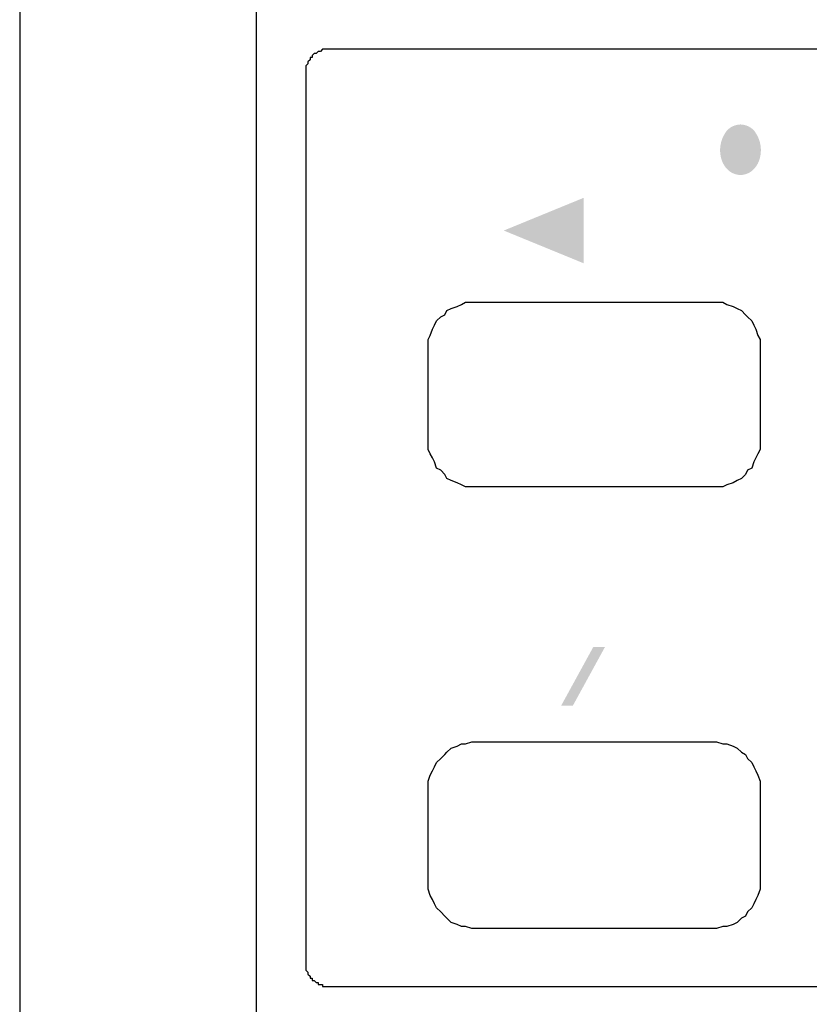
# Model space of a CAD drawing. Extents: x 0 to 55, y -185 to 0.
# Drawn here: x 0 to 17, y -107 to -87 of the extents above; entities that cross this region are included whole.
import ezdxf

# ---------------------------------------------------------------- set-up
doc = ezdxf.new("R2010")
doc.units = 0
doc.layers.add('RC-CD200', color=5, linetype='Continuous')
doc.layers.add('RC-CD200_SILK_100P__090227', color=5, linetype='Continuous')

# ---------------------------------------------------------------- blocks, each defined once
blk = doc.blocks.new('AI9-BLK15')
at = {"layer": 'RC-CD200_SILK_100P__090227'}
h = blk.add_hatch(color=7, dxfattribs=at)
h.dxf.hatch_style = 2
h.paths.add_polyline_path([(-0.814, 0), (0.814, -0.667), (0.814, 0.667)])
blk = doc.blocks.new('AI9-BLK11')
at = {"layer": 'RC-CD200_SILK_100P__090227'}
h = blk.add_hatch(color=7, dxfattribs=at)
h.dxf.hatch_style = 2
h.paths.add_polyline_path([(-0.209, -0.6), (-0.448, -0.6), (0.209, 0.6), (0.448, 0.6)])

msp = doc.modelspace()

# ---------------------------------------------------------------- hatches: boundary and pattern name
at = {"layer": 'RC-CD200_SILK_100P__090227'}
h = msp.add_hatch(color=7, dxfattribs=at)
h.dxf.hatch_style = 2
edge = h.paths.add_edge_path()
edge.add_spline(control_points=[(20.711397, -89.281372), (20.711397, -89.281372), (21.105861, -89.281372), (21.105861, -89.281372), (21.184064, -89.282406), (21.255722, -89.322024), (21.291379, -89.385414), (21.327036, -89.448115), (21.321007, -89.523562), (21.275876, -89.581095), (21.230056, -89.637939), (21.156676, -89.672046), (21.078644, -89.672735), (21.078644, -89.672735), (20.711397, -89.672735), (20.711397, -89.672735), (20.711397, -89.672735), (20.711397, -89.281372), (20.711397, -89.281372)], knot_values=[0, 0, 0, 0, 1, 1, 1, 2, 2, 2, 3, 3, 3, 4, 4, 4, 5, 5, 5, 6, 6, 6, 6], degree=3, periodic=0)
edge = h.paths.add_edge_path(flags=16)
edge.add_spline(control_points=[(20.39152, -89.05434), (20.39152, -89.05434), (20.39152, -90.453738), (20.39152, -90.453738), (20.39152, -90.453738), (20.711742, -90.453738), (20.711742, -90.453738), (20.711742, -90.453738), (20.711742, -89.888398), (20.711742, -89.888398), (20.711742, -89.888398), (20.935156, -89.888398), (20.935156, -89.888398), (20.989072, -89.889087), (21.042643, -89.893566), (21.095525, -89.902523), (21.178552, -89.924571), (21.240564, -89.986583), (21.256067, -90.063753), (21.276221, -90.156426), (21.287417, -90.250133), (21.289312, -90.344873), (21.29069, -90.382425), (21.301542, -90.419287), (21.32204, -90.45236), (21.32204, -90.45236), (21.621592, -90.45236), (21.621592, -90.45236), (21.605744, -90.419287), (21.595409, -90.384147), (21.591275, -90.348663), (21.591275, -90.348663), (21.576805, -90.135411), (21.576805, -90.135411), (21.575772, -90.087524), (21.570087, -90.039638), (21.560269, -89.992784), (21.540115, -89.879441), (21.437796, -89.792969), (21.311188, -89.781944), (21.484993, -89.756451), (21.616596, -89.626915), (21.628998, -89.468785), (21.644846, -89.270692), (21.488611, -89.094992), (21.270192, -89.065709), (21.201118, -89.056063), (21.131182, -89.052273), (21.061074, -89.05434), (21.061074, -89.05434), (20.39152, -89.05434), (20.39152, -89.05434)], knot_values=[0, 0, 0, 0, 1, 1, 1, 2, 2, 2, 3, 3, 3, 4, 4, 4, 5, 5, 5, 6, 6, 6, 7, 7, 7, 8, 8, 8, 9, 9, 9, 10, 10, 10, 11, 11, 11, 12, 12, 12, 13, 13, 13, 14, 14, 14, 15, 15, 15, 16, 16, 16, 17, 17, 17, 17], degree=3, periodic=0)
edge = h.paths.add_edge_path(flags=16)
edge.add_spline(control_points=[(18.982132, -89.055718), (18.982132, -89.055718), (18.982132, -90.453738), (18.982132, -90.453738), (18.982132, -90.453738), (20.14244, -90.453738), (20.14244, -90.453738), (20.14244, -90.453738), (20.14244, -90.218438), (20.14244, -90.218438), (20.14244, -90.218438), (19.297875, -90.218438), (19.297875, -90.218438), (19.297875, -90.218438), (19.297875, -89.835688), (19.297875, -89.835688), (19.297875, -89.835688), (20.025996, -89.835688), (20.025996, -89.835688), (20.025996, -89.835688), (20.025996, -89.598665), (20.025996, -89.598665), (20.025996, -89.598665), (19.300286, -89.598665), (19.300286, -89.598665), (19.300286, -89.598665), (19.300286, -89.293085), (19.300286, -89.293085), (19.300286, -89.293085), (20.130726, -89.293085), (20.130726, -89.293085), (20.130726, -89.293085), (20.130726, -89.055718), (20.130726, -89.055718), (20.130726, -89.055718), (18.982132, -89.055718), (18.982132, -89.055718)], knot_values=[0, 0, 0, 0, 1, 1, 1, 2, 2, 2, 3, 3, 3, 4, 4, 4, 5, 5, 5, 6, 6, 6, 7, 7, 7, 8, 8, 8, 9, 9, 9, 10, 10, 10, 11, 11, 11, 12, 12, 12, 12], degree=3, periodic=0)
edge = h.paths.add_edge_path()
edge.add_spline(control_points=[(17.751544, -90.220505), (17.751544, -90.220505), (17.751544, -89.289296), (17.751544, -89.289296), (17.751544, -89.289296), (17.919492, -89.289296), (17.919492, -89.289296), (17.975647, -89.286195), (18.031974, -89.290329), (18.086751, -89.302043), (18.215426, -89.325814), (18.320673, -89.408841), (18.364081, -89.520462), (18.421959, -89.670323), (18.430744, -89.831898), (18.389058, -89.985894), (18.349612, -90.12232), (18.214048, -90.217749), (18.058157, -90.220505), (18.058157, -90.220505), (17.751544, -90.220505), (17.751544, -90.220505)], knot_values=[0, 0, 0, 0, 1, 1, 1, 2, 2, 2, 3, 3, 3, 4, 4, 4, 5, 5, 5, 6, 6, 6, 7, 7, 7, 7], degree=3, periodic=0)
edge = h.paths.add_edge_path(flags=16)
edge.add_spline(control_points=[(17.433389, -89.059508), (17.433389, -89.059508), (17.433389, -90.453738), (17.433389, -90.453738), (17.433389, -90.453738), (18.123786, -90.453738), (18.123786, -90.453738), (18.288462, -90.449948), (18.44418, -90.384836), (18.5527, -90.273215), (18.627287, -90.194667), (18.680858, -90.101649), (18.709797, -90.001397), (18.768363, -89.790213), (18.743559, -89.567315), (18.639861, -89.3706), (18.537887, -89.176641), (18.319295, -89.055029), (18.081067, -89.059508), (18.081067, -89.059508), (17.433389, -89.059508), (17.433389, -89.059508)], knot_values=[0, 0, 0, 0, 1, 1, 1, 2, 2, 2, 3, 3, 3, 4, 4, 4, 5, 5, 5, 6, 6, 6, 7, 7, 7, 7], degree=3, periodic=0)
edge = h.paths.add_edge_path(flags=16)
edge.add_spline(control_points=[(16.132004, -89.053651), (16.132004, -89.053651), (16.132004, -90.453738), (16.132004, -90.453738), (16.132004, -90.453738), (17.215659, -90.453738), (17.215659, -90.453738), (17.215659, -90.453738), (17.215659, -90.217405), (17.215659, -90.217405), (17.215659, -90.217405), (16.454465, -90.217405), (16.454465, -90.217405), (16.454465, -90.217405), (16.454465, -89.053651), (16.454465, -89.053651), (16.454465, -89.053651), (16.132004, -89.053651), (16.132004, -89.053651)], knot_values=[0, 0, 0, 0, 1, 1, 1, 2, 2, 2, 3, 3, 3, 4, 4, 4, 5, 5, 5, 6, 6, 6, 6], degree=3, periodic=0)
edge = h.paths.add_edge_path()
edge.add_spline(control_points=[(15.527734, -89.993818), (15.505858, -90.047217), (15.474335, -90.096826), (15.434889, -90.140923), (15.367193, -90.218783), (15.264529, -90.26598), (15.154458, -90.26977), (15.044387, -90.26598), (14.941724, -90.218783), (14.873683, -90.140923), (14.834064, -90.096826), (14.802714, -90.047217), (14.780838, -89.993818), (14.700739, -89.787457), (14.732262, -89.559391), (14.865932, -89.377146), (14.933283, -89.293085), (15.039392, -89.241753), (15.154458, -89.237619), (15.26918, -89.241753), (15.375633, -89.293085), (15.442641, -89.377146), (15.57631, -89.559391), (15.607833, -89.787457), (15.527734, -89.993818)], knot_values=[0, 0, 0, 0, 1, 1, 1, 2, 2, 2, 3, 3, 3, 4, 4, 4, 5, 5, 5, 6, 6, 6, 7, 7, 7, 8, 8, 8, 8], degree=3, periodic=0)
edge = h.paths.add_edge_path(flags=16)
edge.add_spline(control_points=[(15.734785, -90.239798), (15.986277, -89.89012), (15.929088, -89.429856), (15.597842, -89.138745), (15.472957, -89.044694), (15.316722, -88.992329), (15.154114, -88.989228), (14.99185, -88.992329), (14.835615, -89.044694), (14.71073, -89.138745), (14.379829, -89.429856), (14.322295, -89.89012), (14.573787, -90.239798), (14.707802, -90.408952), (14.923465, -90.510582), (15.154458, -90.513683), (15.385107, -90.510582), (15.60077, -90.408952), (15.734785, -90.239798)], knot_values=[0, 0, 0, 0, 1, 1, 1, 2, 2, 2, 3, 3, 3, 4, 4, 4, 5, 5, 5, 6, 6, 6, 6], degree=3, periodic=0)
edge = h.paths.add_edge_path(flags=16)
edge.add_spline(control_points=[(13.142523, -89.05124), (13.142523, -89.05124), (13.142523, -90.453738), (13.142523, -90.453738), (13.142523, -90.453738), (13.465672, -90.453738), (13.465672, -90.453738), (13.465672, -90.453738), (13.465672, -89.862215), (13.465672, -89.862215), (13.465672, -89.862215), (14.15073, -89.862215), (14.15073, -89.862215), (14.15073, -89.862215), (14.15073, -89.626226), (14.15073, -89.626226), (14.15073, -89.626226), (13.464294, -89.626226), (13.464294, -89.626226), (13.464294, -89.626226), (13.464294, -89.290674), (13.464294, -89.290674), (13.464294, -89.290674), (14.262351, -89.290674), (14.262351, -89.290674), (14.262351, -89.290674), (14.262351, -89.05124), (14.262351, -89.05124), (14.262351, -89.05124), (13.142523, -89.05124), (13.142523, -89.05124)], knot_values=[0, 0, 0, 0, 1, 1, 1, 2, 2, 2, 3, 3, 3, 4, 4, 4, 5, 5, 5, 6, 6, 6, 7, 7, 7, 8, 8, 8, 9, 9, 9, 10, 10, 10, 10], degree=3, periodic=0)
h = msp.add_hatch(color=7, dxfattribs=at)
h.dxf.hatch_style = 2
edge = h.paths.add_edge_path(flags=16)
edge.add_spline(control_points=[(8.01312, -100.503771), (8.01312, -100.503771), (9.637999, -101.170397), (9.637999, -101.170397), (9.637999, -101.170397), (9.637999, -99.837145), (9.637999, -99.837145), (9.637999, -99.837145), (8.01312, -100.503771), (8.01312, -100.503771)], knot_values=[0, 0, 0, 0, 1, 1, 1, 2, 2, 2, 3, 3, 3, 3], degree=3, periodic=0)
edge = h.paths.add_edge_path(flags=16)
edge.add_spline(control_points=[(9.637999, -100.503771), (9.637999, -100.503771), (11.263051, -101.170397), (11.263051, -101.170397), (11.263051, -101.170397), (11.263051, -99.837145), (11.263051, -99.837145), (11.263051, -99.837145), (9.637999, -100.503771), (9.637999, -100.503771)], knot_values=[0, 0, 0, 0, 1, 1, 1, 2, 2, 2, 3, 3, 3, 3], degree=3, periodic=0)
h = msp.add_hatch(color=7, dxfattribs=at)
h.dxf.hatch_style = 2
edge = h.paths.add_edge_path(flags=16)
edge.add_spline(control_points=[(12.618696, -99.837145), (12.618696, -99.837145), (12.618696, -101.170397), (12.618696, -101.170397), (12.618696, -101.170397), (12.952009, -101.170397), (12.952009, -101.170397), (12.952009, -101.170397), (12.952009, -99.837145), (12.952009, -99.837145), (12.952009, -99.837145), (12.618696, -99.837145), (12.618696, -99.837145)], knot_values=[0, 0, 0, 0, 1, 1, 1, 2, 2, 2, 3, 3, 3, 4, 4, 4, 4], degree=3, periodic=0)
edge = h.paths.add_edge_path(flags=16)
edge.add_spline(control_points=[(12.952009, -100.503771), (12.952009, -100.503771), (14.597386, -101.170397), (14.597386, -101.170397), (14.597386, -101.170397), (14.597386, -99.837145), (14.597386, -99.837145), (14.597386, -99.837145), (12.952009, -100.503771), (12.952009, -100.503771)], knot_values=[0, 0, 0, 0, 1, 1, 1, 2, 2, 2, 3, 3, 3, 3], degree=3, periodic=0)
edge = h.paths.add_edge_path(flags=16)
edge.add_spline(control_points=[(14.597386, -100.503771), (14.597386, -100.503771), (16.256889, -101.170397), (16.256889, -101.170397), (16.256889, -101.170397), (16.256889, -99.837145), (16.256889, -99.837145), (16.256889, -99.837145), (14.597386, -100.503771), (14.597386, -100.503771)], knot_values=[0, 0, 0, 0, 1, 1, 1, 2, 2, 2, 3, 3, 3, 3], degree=3, periodic=0)

# ---------------------------------------------------------------- linework, layer by layer
at = {"layer": 'RC-CD200', "color": 18}
for p, q in [((0.440972, -25.050667), (0.440972, -117.506695)), ((5.267034, -33.517334), (5.267034, -119.91964)), ((6.452319, -87.788612), (6.409945, -87.830987)), ((6.452319, -87.788612), (6.409945, -87.830987)), ((6.409945, -87.830987), (6.409945, -87.873362)), ((6.409945, -87.830987), (6.409945, -87.873362)), ((6.494694, -87.788612), (6.452319, -87.788612)), ((6.494694, -87.788612), (6.452319, -87.788612)), ((6.536896, -87.746238), (6.494694, -87.788612)), ((6.536896, -87.746238), (6.494694, -87.788612)), ((6.579271, -87.746238), (6.536896, -87.746238)), ((6.579271, -87.746238), (6.536896, -87.746238)), ((6.621646, -87.703863), (6.579271, -87.746238)), ((6.621646, -87.703863), (6.579271, -87.746238)), ((6.66402, -87.703863), (6.621646, -87.703863)), ((6.66402, -87.703863), (6.621646, -87.703863)), ((6.748598, -87.703863), (6.66402, -87.703863)), ((6.748598, -87.703863), (6.66402, -87.703863)), ((49.039556, -87.703863), (6.748598, -87.703863)), ((6.748598, -87.703863), (6.748598, -87.703863)), ((6.325368, -88.000313), (6.282993, -88.042688)), ((6.325368, -88.000313), (6.282993, -88.042688)), ((6.36757, -87.915564), (6.325368, -87.957939)), ((6.36757, -87.915564), (6.325368, -87.957939)), ((6.325368, -87.957939), (6.325368, -88.000313)), ((6.325368, -87.957939), (6.325368, -88.000313)), ((6.409945, -87.873362), (6.36757, -87.873362)), ((6.409945, -87.873362), (6.36757, -87.873362)), ((6.36757, -87.873362), (6.36757, -87.915564)), ((6.36757, -87.873362), (6.36757, -87.915564)), ((6.282993, -88.042688), (6.282993, -88.127265)), ((6.282993, -88.127265), (6.282993, -88.127265)), ((6.282993, -88.127265), (6.282993, -88.127265)), ((6.282993, -88.127265), (6.282993, -88.127265)), ((6.282993, -88.127265), (6.282993, -88.127265)), ((6.282993, -88.127265), (6.282993, -88.127265)), ((6.282993, -88.127265), (6.282993, -88.127265)), ((6.282993, -88.127265), (6.282993, -88.127265)), ((6.282993, -88.127265), (6.282993, -88.127265)), ((6.282993, -88.127265), (6.282993, -88.127265)), ((6.282993, -88.127265), (6.282993, -88.127265)), ((6.282993, -88.127265), (6.282993, -88.127265)), ((6.282993, -88.127265), (6.282993, -88.127265)), ((6.282993, -88.127265), (6.282993, -88.127265)), ((6.282993, -88.127265), (6.282993, -88.127265)), ((6.282993, -88.127265), (6.282993, -88.127265)), ((6.282993, -88.127265), (6.282993, -88.16964)), ((6.282993, -88.127265), (6.282993, -88.16964)), ((6.282993, -88.16964), (6.282993, -88.16964)), ((6.282993, -88.16964), (6.282993, -88.16964)), ((6.282993, -88.16964), (6.282993, -88.16964)), ((6.282993, -88.16964), (6.282993, -88.16964)), ((6.282993, -88.16964), (6.282993, -88.16964)), ((6.282993, -88.16964), (6.282993, -88.16964)), ((6.282993, -88.16964), (6.282993, -88.16964)), ((6.282993, -88.16964), (6.282993, -88.16964)), ((6.282993, -88.16964), (6.282993, -88.16964)), ((6.282993, -88.16964), (6.282993, -88.16964)), ((6.282993, -88.16964), (6.282993, -88.16964)), ((6.282993, -88.16964), (6.282993, -106.330461)), ((9.11934, -93.122654), (9.161715, -93.037904)), ((9.11934, -93.122654), (9.161715, -93.037904)), ((9.161715, -93.037904), (9.246292, -92.99553)), ((9.161715, -93.037904), (9.246292, -92.99553)), ((9.246292, -92.99553), (9.373244, -92.953327)), ((9.246292, -92.99553), (9.373244, -92.953327)), ((9.373244, -92.953327), (9.457993, -92.910952)), ((9.373244, -92.953327), (9.457993, -92.910952)), ((9.457993, -92.910952), (9.54257, -92.868578)), ((9.457993, -92.910952), (9.54257, -92.868578)), ((9.54257, -92.868578), (9.669694, -92.868578)), ((9.54257, -92.868578), (9.669694, -92.868578)), ((9.669694, -92.868578), (9.754271, -92.868578)), ((9.754271, -92.868578), (9.83902, -92.868578)), ((9.83902, -92.868578), (10.008347, -92.868578)), ((9.83902, -92.868578), (10.008347, -92.868578)), ((10.008347, -92.868578), (10.26225, -92.868578)), ((10.008347, -92.868578), (10.26225, -92.868578)), ((10.26225, -92.868578), (10.600903, -92.868578)), ((10.26225, -92.868578), (10.600903, -92.868578)), ((10.600903, -92.868578), (11.024306, -92.868578)), ((10.600903, -92.868578), (11.024306, -92.868578)), ((11.024306, -92.868578), (11.447708, -92.868578)), ((11.024306, -92.868578), (11.447708, -92.868578)), ((11.447708, -92.868578), (11.955687, -92.868578)), ((11.447708, -92.868578), (11.955687, -92.868578)), ((11.955687, -92.868578), (12.421292, -92.868578)), ((11.955687, -92.868578), (12.421292, -92.868578)), ((12.421292, -92.868578), (12.886896, -92.868578)), ((12.421292, -92.868578), (12.886896, -92.868578)), ((12.886896, -92.868578), (13.310299, -92.868578)), ((12.886896, -92.868578), (13.310299, -92.868578)), ((13.310299, -92.868578), (13.733701, -92.868578)), ((13.310299, -92.868578), (13.733701, -92.868578)), ((13.733701, -92.868578), (14.072354, -92.868578)), ((13.733701, -92.868578), (14.072354, -92.868578)), ((14.072354, -92.868578), (14.326257, -92.868578)), ((14.072354, -92.868578), (14.326257, -92.868578)), ((14.326257, -92.868578), (14.495584, -92.868578)), ((14.326257, -92.868578), (14.495584, -92.868578)), ((14.495584, -92.868578), (14.580333, -92.868578)), ((14.580333, -92.868578), (14.66491, -92.868578)), ((14.66491, -92.868578), (14.792034, -92.868578)), ((14.66491, -92.868578), (14.792034, -92.868578)), ((14.792034, -92.868578), (14.876611, -92.910952)), ((14.792034, -92.868578), (14.876611, -92.910952)), ((14.876611, -92.910952), (15.003563, -92.953327)), ((14.876611, -92.910952), (15.003563, -92.953327)), ((15.003563, -92.953327), (15.088312, -92.99553)), ((15.003563, -92.953327), (15.088312, -92.99553)), ((15.088312, -92.99553), (15.17289, -93.037904)), ((15.088312, -92.99553), (15.17289, -93.037904)), ((15.17289, -93.037904), (15.257639, -93.122654)), ((15.17289, -93.037904), (15.257639, -93.122654)), ((8.907639, -93.334355), (8.950014, -93.249605)), ((8.907639, -93.334355), (8.950014, -93.249605)), ((8.950014, -93.249605), (9.034591, -93.165028)), ((8.950014, -93.249605), (9.034591, -93.165028)), ((9.034591, -93.165028), (9.11934, -93.122654)), ((9.034591, -93.165028), (9.11934, -93.122654)), ((15.257639, -93.122654), (15.300014, -93.165028)), ((15.257639, -93.122654), (15.300014, -93.165028)), ((15.300014, -93.165028), (15.384591, -93.249605)), ((15.300014, -93.165028), (15.384591, -93.249605)), ((15.384591, -93.249605), (15.426965, -93.334355)), ((15.384591, -93.249605), (15.426965, -93.334355)), ((8.82289, -93.545884), (8.865264, -93.418932)), ((8.82289, -93.545884), (8.865264, -93.418932)), ((8.865264, -93.418932), (8.907639, -93.334355)), ((8.865264, -93.418932), (8.907639, -93.334355)), ((15.426965, -93.334355), (15.46934, -93.418932)), ((15.426965, -93.334355), (15.46934, -93.418932)), ((15.46934, -93.418932), (15.511715, -93.545884)), ((15.46934, -93.418932), (15.511715, -93.545884)), ((8.780687, -93.630633), (8.82289, -93.545884)), ((8.780687, -93.630633), (8.82289, -93.545884)), ((8.780687, -93.757585), (8.780687, -93.630633)), ((8.780687, -93.757585), (8.780687, -93.630633)), ((15.511715, -93.545884), (15.553917, -93.630633)), ((15.511715, -93.545884), (15.553917, -93.630633)), ((15.553917, -93.630633), (15.553917, -93.757585)), ((15.553917, -93.630633), (15.553917, -93.757585)), ((8.780687, -93.842334), (8.780687, -93.757585)), ((8.780687, -93.884536), (8.780687, -93.842334)), ((15.553917, -93.757585), (15.553917, -93.842334)), ((15.553917, -93.842334), (15.553917, -93.884536)), ((8.780687, -93.926911), (8.780687, -93.884536)), ((8.780687, -93.926911), (8.780687, -93.884536)), ((8.780687, -94.01166), (8.780687, -93.926911)), ((8.780687, -94.01166), (8.780687, -93.926911)), ((8.780687, -94.138612), (8.780687, -94.01166)), ((8.780687, -94.138612), (8.780687, -94.01166)), ((15.553917, -93.884536), (15.553917, -93.926911)), ((15.553917, -93.884536), (15.553917, -93.926911)), ((15.553917, -93.926911), (15.553917, -94.01166)), ((15.553917, -93.926911), (15.553917, -94.01166)), ((15.553917, -94.01166), (15.553917, -94.138612)), ((15.553917, -94.01166), (15.553917, -94.138612)), ((8.780687, -94.307939), (8.780687, -94.138612)), ((8.780687, -94.307939), (8.780687, -94.138612)), ((15.553917, -94.138612), (15.553917, -94.307939)), ((15.553917, -94.138612), (15.553917, -94.307939)), ((8.780687, -94.477265), (8.780687, -94.307939)), ((8.780687, -94.477265), (8.780687, -94.307939)), ((15.553917, -94.307939), (15.553917, -94.477265)), ((15.553917, -94.307939), (15.553917, -94.477265)), ((8.780687, -94.646592), (8.780687, -94.477265)), ((8.780687, -94.646592), (8.780687, -94.477265)), ((8.780687, -94.858293), (8.780687, -94.646592)), ((8.780687, -94.858293), (8.780687, -94.646592)), ((15.553917, -94.477265), (15.553917, -94.646592)), ((15.553917, -94.477265), (15.553917, -94.646592)), ((15.553917, -94.646592), (15.553917, -94.858293)), ((15.553917, -94.646592), (15.553917, -94.858293)), ((8.780687, -95.027619), (8.780687, -94.858293)), ((8.780687, -95.027619), (8.780687, -94.858293)), ((15.553917, -94.858293), (15.553917, -95.027619)), ((15.553917, -94.858293), (15.553917, -95.027619)), ((8.780687, -95.196946), (8.780687, -95.027619)), ((8.780687, -95.196946), (8.780687, -95.027619)), ((15.553917, -95.027619), (15.553917, -95.196946)), ((15.553917, -95.027619), (15.553917, -95.196946)), ((8.780687, -95.323897), (8.780687, -95.196946)), ((8.780687, -95.323897), (8.780687, -95.196946)), ((15.553917, -95.196946), (15.553917, -95.323897)), ((15.553917, -95.196946), (15.553917, -95.323897)), ((8.780687, -95.451021), (8.780687, -95.323897)), ((8.780687, -95.451021), (8.780687, -95.323897)), ((8.780687, -95.577973), (8.780687, -95.451021)), ((8.780687, -95.577973), (8.780687, -95.451021)), ((15.553917, -95.323897), (15.553917, -95.451021)), ((15.553917, -95.323897), (15.553917, -95.451021)), ((15.553917, -95.451021), (15.553917, -95.577973)), ((15.553917, -95.451021), (15.553917, -95.577973)), ((8.780687, -95.620348), (8.780687, -95.577973)), ((8.780687, -95.620348), (8.780687, -95.577973)), ((8.780687, -95.66255), (8.780687, -95.620348)), ((8.780687, -95.7473), (8.780687, -95.66255)), ((15.553917, -95.577973), (15.553917, -95.620348)), ((15.553917, -95.577973), (15.553917, -95.620348)), ((15.553917, -95.620348), (15.553917, -95.66255)), ((15.553917, -95.66255), (15.553917, -95.7473)), ((8.780687, -95.874251), (8.780687, -95.7473)), ((8.780687, -95.874251), (8.780687, -95.7473)), ((8.82289, -95.959001), (8.780687, -95.874251)), ((8.82289, -95.959001), (8.780687, -95.874251)), ((15.553917, -95.874251), (15.511715, -95.959001)), ((15.553917, -95.874251), (15.511715, -95.959001)), ((15.553917, -95.7473), (15.553917, -95.874251)), ((15.553917, -95.7473), (15.553917, -95.874251)), ((8.865264, -96.043578), (8.82289, -95.959001)), ((8.865264, -96.043578), (8.82289, -95.959001)), ((8.907639, -96.128327), (8.865264, -96.043578)), ((8.907639, -96.128327), (8.865264, -96.043578)), ((15.46934, -96.043578), (15.426965, -96.128327)), ((15.46934, -96.043578), (15.426965, -96.128327)), ((15.511715, -95.959001), (15.46934, -96.043578)), ((15.511715, -95.959001), (15.46934, -96.043578)), ((8.950014, -96.255279), (8.907639, -96.128327)), ((8.950014, -96.255279), (8.907639, -96.128327)), ((9.034591, -96.297654), (8.950014, -96.255279)), ((9.034591, -96.297654), (8.950014, -96.255279)), ((15.384591, -96.255279), (15.300014, -96.297654)), ((15.384591, -96.255279), (15.300014, -96.297654)), ((15.426965, -96.128327), (15.384591, -96.255279)), ((15.426965, -96.128327), (15.384591, -96.255279)), ((9.11934, -96.382231), (9.034591, -96.297654)), ((9.11934, -96.382231), (9.034591, -96.297654)), ((9.161715, -96.46698), (9.11934, -96.382231)), ((9.161715, -96.46698), (9.11934, -96.382231)), ((9.246292, -96.509355), (9.161715, -96.46698)), ((9.246292, -96.509355), (9.161715, -96.46698)), ((15.17289, -96.46698), (15.088312, -96.509355)), ((15.17289, -96.46698), (15.088312, -96.509355)), ((15.257639, -96.382231), (15.17289, -96.46698)), ((15.257639, -96.382231), (15.17289, -96.46698)), ((15.300014, -96.297654), (15.257639, -96.382231)), ((15.300014, -96.297654), (15.257639, -96.382231)), ((9.373244, -96.551557), (9.246292, -96.509355)), ((9.373244, -96.551557), (9.246292, -96.509355)), ((9.457993, -96.593932), (9.373244, -96.551557)), ((9.457993, -96.593932), (9.373244, -96.551557)), ((9.54257, -96.636306), (9.457993, -96.593932)), ((9.54257, -96.636306), (9.457993, -96.593932)), ((9.669694, -96.636306), (9.54257, -96.636306)), ((9.669694, -96.636306), (9.54257, -96.636306)), ((9.754271, -96.636306), (9.669694, -96.636306)), ((9.83902, -96.636306), (9.754271, -96.636306)), ((10.008347, -96.636306), (9.83902, -96.636306)), ((10.008347, -96.636306), (9.83902, -96.636306)), ((10.26225, -96.636306), (10.008347, -96.636306)), ((10.26225, -96.636306), (10.008347, -96.636306)), ((10.600903, -96.636306), (10.26225, -96.636306)), ((10.600903, -96.636306), (10.26225, -96.636306)), ((11.024306, -96.636306), (10.600903, -96.636306)), ((11.024306, -96.636306), (10.600903, -96.636306)), ((11.447708, -96.636306), (11.024306, -96.636306)), ((11.447708, -96.636306), (11.024306, -96.636306)), ((11.955687, -96.636306), (11.447708, -96.636306)), ((11.955687, -96.636306), (11.447708, -96.636306)), ((12.421292, -96.636306), (11.955687, -96.636306)), ((12.421292, -96.636306), (11.955687, -96.636306)), ((12.886896, -96.636306), (12.421292, -96.636306)), ((12.886896, -96.636306), (12.421292, -96.636306)), ((13.310299, -96.636306), (12.886896, -96.636306)), ((13.310299, -96.636306), (12.886896, -96.636306)), ((13.733701, -96.636306), (13.310299, -96.636306)), ((13.733701, -96.636306), (13.310299, -96.636306)), ((14.072354, -96.636306), (13.733701, -96.636306)), ((14.072354, -96.636306), (13.733701, -96.636306)), ((14.326257, -96.636306), (14.072354, -96.636306)), ((14.326257, -96.636306), (14.072354, -96.636306)), ((14.495584, -96.636306), (14.326257, -96.636306)), ((14.495584, -96.636306), (14.326257, -96.636306)), ((14.580333, -96.636306), (14.495584, -96.636306)), ((14.66491, -96.636306), (14.580333, -96.636306)), ((14.792034, -96.636306), (14.66491, -96.636306)), ((14.792034, -96.636306), (14.66491, -96.636306)), ((14.876611, -96.593932), (14.792034, -96.636306)), ((14.876611, -96.593932), (14.792034, -96.636306)), ((15.003563, -96.551557), (14.876611, -96.593932)), ((15.003563, -96.551557), (14.876611, -96.593932)), ((15.088312, -96.509355), (15.003563, -96.551557)), ((15.088312, -96.509355), (15.003563, -96.551557)), ((9.373244, -101.927973), (9.457993, -101.885598)), ((9.373244, -101.927973), (9.457993, -101.885598)), ((9.457993, -101.885598), (9.54257, -101.885598)), ((9.457993, -101.885598), (9.54257, -101.885598)), ((9.54257, -101.885598), (9.669694, -101.843224)), ((9.54257, -101.885598), (9.669694, -101.843224)), ((9.669694, -101.843224), (9.754271, -101.843224)), ((9.754271, -101.843224), (9.83902, -101.843224)), ((9.83902, -101.843224), (10.008347, -101.843224)), ((9.83902, -101.843224), (10.008347, -101.843224)), ((10.008347, -101.843224), (10.26225, -101.843224)), ((10.008347, -101.843224), (10.26225, -101.843224)), ((10.26225, -101.843224), (10.600903, -101.843224)), ((10.26225, -101.843224), (10.600903, -101.843224)), ((10.600903, -101.843224), (11.024306, -101.843224)), ((10.600903, -101.843224), (11.024306, -101.843224)), ((11.024306, -101.843224), (11.447708, -101.843224)), ((11.024306, -101.843224), (11.447708, -101.843224)), ((11.447708, -101.843224), (11.955687, -101.843224)), ((11.447708, -101.843224), (11.955687, -101.843224)), ((11.955687, -101.843224), (12.421292, -101.843224)), ((11.955687, -101.843224), (12.421292, -101.843224)), ((12.421292, -101.843224), (12.886896, -101.843224)), ((12.421292, -101.843224), (12.886896, -101.843224)), ((12.886896, -101.843224), (13.310299, -101.843224)), ((12.886896, -101.843224), (13.310299, -101.843224)), ((13.310299, -101.843224), (13.733701, -101.843224)), ((13.310299, -101.843224), (13.733701, -101.843224)), ((13.733701, -101.843224), (14.072354, -101.843224)), ((13.733701, -101.843224), (14.072354, -101.843224)), ((14.072354, -101.843224), (14.326257, -101.843224)), ((14.072354, -101.843224), (14.326257, -101.843224)), ((14.326257, -101.843224), (14.495584, -101.843224)), ((14.326257, -101.843224), (14.495584, -101.843224)), ((14.495584, -101.843224), (14.580333, -101.843224)), ((14.580333, -101.843224), (14.66491, -101.843224)), ((14.66491, -101.843224), (14.792034, -101.885598)), ((14.66491, -101.843224), (14.792034, -101.885598)), ((14.792034, -101.885598), (14.876611, -101.885598)), ((14.792034, -101.885598), (14.876611, -101.885598)), ((14.876611, -101.885598), (15.003563, -101.927973)), ((14.876611, -101.885598), (15.003563, -101.927973)), ((9.034591, -102.181877), (9.11934, -102.097127)), ((9.034591, -102.181877), (9.11934, -102.097127)), ((9.11934, -102.097127), (9.161715, -102.055097)), ((9.11934, -102.097127), (9.161715, -102.055097)), ((9.161715, -102.055097), (9.246292, -101.970348)), ((9.161715, -102.055097), (9.246292, -101.970348)), ((9.246292, -101.970348), (9.373244, -101.927973)), ((9.246292, -101.970348), (9.373244, -101.927973)), ((15.003563, -101.927973), (15.088312, -101.970348)), ((15.003563, -101.927973), (15.088312, -101.970348)), ((15.088312, -101.970348), (15.17289, -102.055097)), ((15.088312, -101.970348), (15.17289, -102.055097)), ((15.17289, -102.055097), (15.257639, -102.097127)), ((15.17289, -102.055097), (15.257639, -102.097127)), ((15.257639, -102.097127), (15.300014, -102.181877)), ((15.257639, -102.097127), (15.300014, -102.181877)), ((8.907639, -102.351375), (8.950014, -102.266626)), ((8.907639, -102.351375), (8.950014, -102.266626)), ((8.950014, -102.266626), (9.034591, -102.181877)), ((8.950014, -102.266626), (9.034591, -102.181877)), ((15.300014, -102.181877), (15.384591, -102.266626)), ((15.300014, -102.181877), (15.384591, -102.266626)), ((15.384591, -102.266626), (15.426965, -102.351375)), ((15.384591, -102.266626), (15.426965, -102.351375)), ((8.82289, -102.52053), (8.865264, -102.43578)), ((8.82289, -102.52053), (8.865264, -102.43578)), ((8.865264, -102.43578), (8.907639, -102.351375)), ((8.865264, -102.43578), (8.907639, -102.351375)), ((15.426965, -102.351375), (15.46934, -102.43578)), ((15.426965, -102.351375), (15.46934, -102.43578)), ((15.46934, -102.43578), (15.511715, -102.52053)), ((15.46934, -102.43578), (15.511715, -102.52053)), ((8.780687, -102.647654), (8.82289, -102.52053)), ((8.780687, -102.647654), (8.82289, -102.52053)), ((8.780687, -102.732403), (8.780687, -102.647654)), ((8.780687, -102.732403), (8.780687, -102.647654)), ((15.511715, -102.52053), (15.553917, -102.647654)), ((15.511715, -102.52053), (15.553917, -102.647654)), ((15.553917, -102.647654), (15.553917, -102.732403)), ((15.553917, -102.647654), (15.553917, -102.732403)), ((8.780687, -102.859182), (8.780687, -102.732403)), ((8.780687, -102.943932), (8.780687, -102.859182)), ((8.780687, -102.943932), (8.780687, -102.859182)), ((8.780687, -102.859182), (8.780687, -102.859182)), ((15.553917, -102.732403), (15.553917, -102.859182)), ((15.553917, -102.859182), (15.553917, -102.859182)), ((15.553917, -102.859182), (15.553917, -102.943932)), ((15.553917, -102.859182), (15.553917, -102.943932)), ((8.780687, -103.028681), (8.780687, -102.943932)), ((8.780687, -103.028681), (8.780687, -102.943932)), ((8.780687, -103.155461), (8.780687, -103.028681)), ((8.780687, -103.155461), (8.780687, -103.028681)), ((15.553917, -102.943932), (15.553917, -103.028681)), ((15.553917, -102.943932), (15.553917, -103.028681)), ((15.553917, -103.028681), (15.553917, -103.155461)), ((15.553917, -103.028681), (15.553917, -103.155461)), ((8.780687, -103.324959), (8.780687, -103.155461)), ((8.780687, -103.324959), (8.780687, -103.155461)), ((15.553917, -103.155461), (15.553917, -103.324959)), ((15.553917, -103.155461), (15.553917, -103.324959)), ((8.780687, -103.494113), (8.780687, -103.324959)), ((8.780687, -103.494113), (8.780687, -103.324959)), ((8.780687, -103.663612), (8.780687, -103.494113)), ((8.780687, -103.663612), (8.780687, -103.494113)), ((15.553917, -103.324959), (15.553917, -103.494113)), ((15.553917, -103.324959), (15.553917, -103.494113)), ((15.553917, -103.494113), (15.553917, -103.663612)), ((15.553917, -103.494113), (15.553917, -103.663612)), ((8.780687, -103.833111), (8.780687, -103.663612)), ((8.780687, -103.833111), (8.780687, -103.663612)), ((15.553917, -103.663612), (15.553917, -103.833111)), ((15.553917, -103.663612), (15.553917, -103.833111)), ((8.780687, -104.002265), (8.780687, -103.833111)), ((8.780687, -104.002265), (8.780687, -103.833111)), ((15.553917, -103.833111), (15.553917, -104.002265)), ((15.553917, -103.833111), (15.553917, -104.002265)), ((8.780687, -104.171764), (8.780687, -104.002265)), ((8.780687, -104.171764), (8.780687, -104.002265)), ((15.553917, -104.002265), (15.553917, -104.171764)), ((15.553917, -104.002265), (15.553917, -104.171764)), ((8.780687, -104.340918), (8.780687, -104.171764)), ((8.780687, -104.340918), (8.780687, -104.171764)), ((15.553917, -104.171764), (15.553917, -104.340918)), ((15.553917, -104.171764), (15.553917, -104.340918)), ((8.780687, -104.468042), (8.780687, -104.340918)), ((8.780687, -104.468042), (8.780687, -104.340918)), ((8.780687, -104.552447), (8.780687, -104.468042)), ((8.780687, -104.552447), (8.780687, -104.468042)), ((15.553917, -104.340918), (15.553917, -104.468042)), ((15.553917, -104.340918), (15.553917, -104.468042)), ((15.553917, -104.468042), (15.553917, -104.552447)), ((15.553917, -104.468042), (15.553917, -104.552447)), ((8.780687, -104.637196), (8.780687, -104.552447)), ((8.780687, -104.637196), (8.780687, -104.552447)), ((8.780687, -104.76432), (8.780687, -104.637196)), ((8.780687, -104.637196), (8.780687, -104.637196)), ((15.553917, -104.552447), (15.553917, -104.637196)), ((15.553917, -104.552447), (15.553917, -104.637196)), ((15.553917, -104.637196), (15.553917, -104.637196)), ((15.553917, -104.637196), (15.553917, -104.76432)), ((8.780687, -104.84907), (8.780687, -104.76432)), ((8.780687, -104.84907), (8.780687, -104.76432)), ((8.82289, -104.975849), (8.780687, -104.84907)), ((8.82289, -104.975849), (8.780687, -104.84907)), ((15.553917, -104.84907), (15.511715, -104.975849)), ((15.553917, -104.84907), (15.511715, -104.975849)), ((15.553917, -104.76432), (15.553917, -104.84907)), ((15.553917, -104.76432), (15.553917, -104.84907)), ((8.865264, -105.060598), (8.82289, -104.975849)), ((8.865264, -105.060598), (8.82289, -104.975849)), ((8.907639, -105.145348), (8.865264, -105.060598)), ((8.907639, -105.145348), (8.865264, -105.060598)), ((15.46934, -105.060598), (15.426965, -105.145348)), ((15.46934, -105.060598), (15.426965, -105.145348)), ((15.511715, -104.975849), (15.46934, -105.060598)), ((15.511715, -104.975849), (15.46934, -105.060598)), ((8.950014, -105.230097), (8.907639, -105.145348)), ((8.950014, -105.230097), (8.907639, -105.145348)), ((9.034591, -105.314502), (8.950014, -105.230097)), ((9.034591, -105.314502), (8.950014, -105.230097)), ((9.11934, -105.399251), (9.034591, -105.314502)), ((9.11934, -105.399251), (9.034591, -105.314502)), ((15.300014, -105.314502), (15.257639, -105.399251)), ((15.300014, -105.314502), (15.257639, -105.399251)), ((15.384591, -105.230097), (15.300014, -105.314502)), ((15.384591, -105.230097), (15.300014, -105.314502)), ((15.426965, -105.145348), (15.384591, -105.230097)), ((15.426965, -105.145348), (15.384591, -105.230097)), ((9.161715, -105.441626), (9.11934, -105.399251)), ((9.161715, -105.441626), (9.11934, -105.399251)), ((9.246292, -105.526375), (9.161715, -105.441626)), ((9.246292, -105.526375), (9.161715, -105.441626)), ((9.373244, -105.56875), (9.246292, -105.526375)), ((9.373244, -105.56875), (9.246292, -105.526375)), ((15.088312, -105.526375), (15.003563, -105.56875)), ((15.088312, -105.526375), (15.003563, -105.56875)), ((15.17289, -105.441626), (15.088312, -105.526375)), ((15.17289, -105.441626), (15.088312, -105.526375)), ((15.257639, -105.399251), (15.17289, -105.441626)), ((15.257639, -105.399251), (15.17289, -105.441626)), ((9.457993, -105.61078), (9.373244, -105.56875)), ((9.457993, -105.61078), (9.373244, -105.56875)), ((9.54257, -105.61078), (9.457993, -105.61078)), ((9.54257, -105.61078), (9.457993, -105.61078)), ((9.669694, -105.653155), (9.54257, -105.61078)), ((9.669694, -105.653155), (9.54257, -105.61078)), ((9.754271, -105.653155), (9.669694, -105.653155)), ((9.83902, -105.653155), (9.754271, -105.653155)), ((10.008347, -105.653155), (9.83902, -105.653155)), ((10.008347, -105.653155), (9.83902, -105.653155)), ((10.26225, -105.653155), (10.008347, -105.653155)), ((10.26225, -105.653155), (10.008347, -105.653155)), ((10.600903, -105.653155), (10.26225, -105.653155)), ((10.600903, -105.653155), (10.26225, -105.653155)), ((11.024306, -105.653155), (10.600903, -105.653155)), ((11.024306, -105.653155), (10.600903, -105.653155)), ((11.447708, -105.653155), (11.024306, -105.653155)), ((11.447708, -105.653155), (11.024306, -105.653155)), ((11.955687, -105.653155), (11.447708, -105.653155)), ((11.955687, -105.653155), (11.447708, -105.653155)), ((12.421292, -105.653155), (11.955687, -105.653155)), ((12.421292, -105.653155), (11.955687, -105.653155)), ((12.886896, -105.653155), (12.421292, -105.653155)), ((12.886896, -105.653155), (12.421292, -105.653155)), ((13.310299, -105.653155), (12.886896, -105.653155)), ((13.310299, -105.653155), (12.886896, -105.653155)), ((13.733701, -105.653155), (13.310299, -105.653155)), ((13.733701, -105.653155), (13.310299, -105.653155)), ((14.072354, -105.653155), (13.733701, -105.653155)), ((14.072354, -105.653155), (13.733701, -105.653155)), ((14.326257, -105.653155), (14.072354, -105.653155)), ((14.326257, -105.653155), (14.072354, -105.653155)), ((14.495584, -105.653155), (14.326257, -105.653155)), ((14.495584, -105.653155), (14.326257, -105.653155)), ((14.580333, -105.653155), (14.495584, -105.653155)), ((14.66491, -105.653155), (14.580333, -105.653155)), ((14.792034, -105.61078), (14.66491, -105.653155)), ((14.792034, -105.61078), (14.66491, -105.653155)), ((14.876611, -105.61078), (14.792034, -105.61078)), ((14.876611, -105.61078), (14.792034, -105.61078)), ((15.003563, -105.56875), (14.876611, -105.61078)), ((15.003563, -105.56875), (14.876611, -105.61078)), ((6.282993, -106.330461), (6.282993, -106.372835)), ((6.282993, -106.372835), (6.282993, -106.41521)), ((6.282993, -106.372835), (6.282993, -106.41521)), ((6.282993, -106.41521), (6.282993, -106.457585)), ((6.282993, -106.41521), (6.282993, -106.457585)), ((6.282993, -106.457585), (6.282993, -106.499959)), ((6.282993, -106.457585), (6.282993, -106.499959)), ((6.282993, -106.499959), (6.282993, -106.499959)), ((6.282993, -106.499959), (6.282993, -106.499959)), ((6.282993, -106.499959), (6.325368, -106.542334)), ((6.282993, -106.499959), (6.325368, -106.542334)), ((6.325368, -106.542334), (6.325368, -106.584709)), ((6.325368, -106.542334), (6.325368, -106.584709)), ((6.325368, -106.584709), (6.325368, -106.584709)), ((6.325368, -106.584709), (6.325368, -106.584709)), ((6.325368, -106.584709), (6.36757, -106.627083)), ((6.325368, -106.584709), (6.36757, -106.627083)), ((6.36757, -106.627083), (6.36757, -106.669113)), ((6.36757, -106.627083), (6.36757, -106.669113)), ((6.36757, -106.669113), (6.409945, -106.669113)), ((6.36757, -106.669113), (6.409945, -106.669113)), ((6.409945, -106.669113), (6.409945, -106.711488)), ((6.409945, -106.669113), (6.409945, -106.711488)), ((6.409945, -106.711488), (6.452319, -106.711488)), ((6.409945, -106.711488), (6.452319, -106.711488)), ((6.452319, -106.711488), (6.494694, -106.753863)), ((6.452319, -106.711488), (6.494694, -106.753863)), ((6.494694, -106.753863), (6.494694, -106.753863)), ((6.494694, -106.753863), (6.536896, -106.753863)), ((6.536896, -106.753863), (6.536896, -106.796238)), ((6.536896, -106.753863), (6.536896, -106.796238)), ((6.536896, -106.796238), (6.536896, -106.796238)), ((6.536896, -106.796238), (6.536896, -106.796238)), ((6.536896, -106.796238), (6.579271, -106.796238)), ((6.536896, -106.796238), (6.579271, -106.796238)), ((6.579271, -106.796238), (6.579271, -106.796238)), ((6.579271, -106.796238), (6.579271, -106.796238)), ((6.579271, -106.796238), (6.621646, -106.796238)), ((6.579271, -106.796238), (6.621646, -106.796238)), ((6.621646, -106.796238), (6.621646, -106.838612)), ((6.621646, -106.796238), (6.621646, -106.838612)), ((6.621646, -106.838612), (6.621646, -106.838612)), ((6.621646, -106.838612), (6.621646, -106.838612)), ((6.621646, -106.838612), (6.66402, -106.838612)), ((6.621646, -106.838612), (6.66402, -106.838612)), ((6.66402, -106.838612), (6.66402, -106.838612)), ((6.66402, -106.838612), (6.66402, -106.838612)), ((6.66402, -106.838612), (6.706223, -106.838612)), ((6.66402, -106.838612), (6.706223, -106.838612)), ((6.706223, -106.838612), (6.706223, -106.838612)), ((6.706223, -106.838612), (6.706223, -106.838612)), ((6.706223, -106.838612), (6.748598, -106.838612)), ((6.706223, -106.838612), (6.748598, -106.838612)), ((6.748598, -106.838612), (6.748598, -106.838612)), ((6.748598, -106.838612), (6.748598, -106.838612)), ((6.748598, -106.838612), (6.748598, -106.838612)), ((6.748598, -106.838612), (49.039556, -106.838612))]:
    msp.add_line(p, q, dxfattribs=at)

# ---------------------------------------------------------------- block references
at = {"layer": 'RC-CD200_SILK_100P__090227', "color": 7}
for name, p in [('AI9-BLK15', (11.136185, -91.403723)), ('AI9-BLK11', (11.941218, -100.503771))]:
    msp.add_blockref(name, p, dxfattribs=at)

doc.saveas('drawing.dxf')
